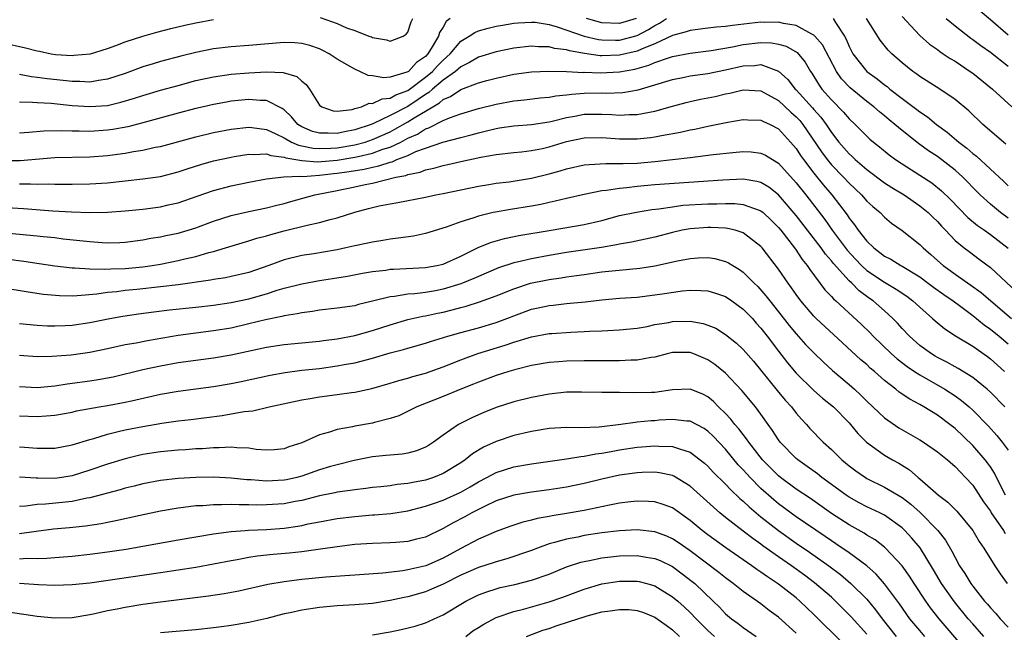
# Model space of a CAD drawing. Units: inches. Extents: x 2583000 to 2586000, y 1551000 to 1554000.
# Drawn here: x 2583557 to 2583669, y 1551437 to 1551507 of the extents above; entities that cross this region are included whole.
import ezdxf

# ---------------------------------------------------------------- set-up
doc = ezdxf.new("R2010")
doc.units = ezdxf.units.IN
doc.header["$MEASUREMENT"] = 0
doc.layers.add('LD25831551_2ft', color=115, linetype='Continuous')

msp = doc.modelspace()

# ---------------------------------------------------------------- linework, layer by layer
at = {"layer": 'LD25831551_2ft'}
for points, elevation in [([(2583591.09, 1551507.09), (2583593, 1551506.43), (2583594.05, 1551505.95), (2583595, 1551505.63), (2583596.6, 1551505), (2583596.9, 1551504.9), (2583597, 1551504.84), (2583598.59, 1551504.59), (2583599, 1551504.42), (2583600.48, 1551505), (2583600.8, 1551505.2), (2583601, 1551505.44), (2583601.4, 1551506.6), (2583601.59, 1551507)], 8046), ([(2583657, 1551507.2), (2583659, 1551505.08), (2583660.1, 1551504.1), (2583661, 1551503.47), (2583661.26, 1551503.26), (2583661.67, 1551503), (2583662.45, 1551502.45), (2583663, 1551502.14), (2583664.71, 1551501), (2583665, 1551500.79), (2583667.25, 1551499), (2583669.43, 1551497)], 8046), ([(2583669, 1551505.1), (2583667, 1551506.85), (2583665.83, 1551507.83)], 8050), ([(2583555, 1551504.29), (2583557.68, 1551503.68), (2583559, 1551503.32), (2583559.28, 1551503.28), (2583560.59, 1551503), (2583561.08, 1551502.92), (2583563, 1551502.81), (2583563.18, 1551502.82), (2583565.05, 1551503), (2583567, 1551503.61), (2583567.93, 1551503.93), (2583569, 1551504.36), (2583571, 1551504.99), (2583572.57, 1551505.43), (2583574.15, 1551505.85), (2583575.76, 1551506.24), (2583577, 1551506.51), (2583579, 1551506.86)], 8046), ([(2583605.82, 1551507), (2583605.36, 1551506.64), (2583605, 1551506.01), (2583604.59, 1551505.41), (2583604.47, 1551505), (2583603.78, 1551503.78), (2583603.29, 1551503), (2583603, 1551502.69), (2583602, 1551502), (2583601.07, 1551501), (2583601, 1551500.95), (2583600.91, 1551500.91), (2583599, 1551500.36), (2583598.27, 1551500.27), (2583597, 1551500.51), (2583596.53, 1551500.53), (2583595.56, 1551501), (2583595, 1551501.24), (2583594.39, 1551501.61), (2583593, 1551502.39), (2583592.09, 1551503), (2583591.38, 1551503.38), (2583591, 1551503.55), (2583589.92, 1551503.92), (2583589, 1551504.16), (2583588.22, 1551504.22), (2583587, 1551504.26), (2583583, 1551503.94), (2583581, 1551503.8), (2583579, 1551503.56), (2583577, 1551503.14), (2583575.29, 1551502.71), (2583573, 1551502.11), (2583572.14, 1551501.86), (2583571, 1551501.5), (2583569, 1551500.77), (2583567, 1551500.1), (2583565.97, 1551499.97), (2583565, 1551499.78), (2583563.85, 1551499.85), (2583563, 1551499.84), (2583561.96, 1551499.96), (2583560.14, 1551500.14), (2583559, 1551500.31), (2583558.37, 1551500.37), (2583557, 1551500.63)], 8044), ([(2583557, 1551497.55), (2583558.48, 1551497.52), (2583559, 1551497.47), (2583560.61, 1551497.39), (2583563, 1551497.15), (2583565, 1551497.01), (2583567, 1551497.15), (2583568.5, 1551497.5), (2583570.04, 1551497.96), (2583571, 1551498.27), (2583573, 1551498.86), (2583575, 1551499.42), (2583577, 1551499.95), (2583579, 1551500.4), (2583581, 1551500.68), (2583583, 1551500.84), (2583585, 1551500.95), (2583586.89, 1551500.89), (2583588.43, 1551500.43), (2583589, 1551499.89), (2583589.5, 1551499.5), (2583589.86, 1551499), (2583591, 1551497.19), (2583591.26, 1551497), (2583592.55, 1551496.55), (2583593, 1551496.5), (2583594.69, 1551496.69), (2583595, 1551496.78), (2583595.74, 1551497), (2583596.61, 1551497.39), (2583597, 1551497.38), (2583598.1, 1551497.9), (2583599, 1551497.98), (2583599.65, 1551498.35), (2583601, 1551498.84), (2583603, 1551500.33), (2583603.79, 1551501), (2583604.36, 1551501.64), (2583605, 1551502.28), (2583605.81, 1551503), (2583607, 1551504.41), (2583607.97, 1551505), (2583608.59, 1551505.41), (2583609, 1551505.58), (2583610.1, 1551505.9), (2583611, 1551506.11), (2583611.75, 1551506.25), (2583613, 1551506.45), (2583613.5, 1551506.5), (2583615, 1551506.59), (2583615.44, 1551506.56), (2583617, 1551506.33), (2583617.94, 1551506.06), (2583620.98, 1551504.98), (2583622.6, 1551504.6), (2583623, 1551504.56), (2583624.53, 1551504.53), (2583625, 1551504.54), (2583627, 1551505.06), (2583628.27, 1551505.73), (2583629, 1551506.2), (2583629.53, 1551506.47), (2583630.3, 1551507)], 8042), ([(2583669, 1551484.37), (2583668.15, 1551485), (2583667, 1551485.95), (2583665.84, 1551487), (2583665, 1551487.85), (2583664.45, 1551488.45), (2583663.89, 1551489), (2583663, 1551489.81), (2583661, 1551491.34), (2583660, 1551492), (2583658.84, 1551492.84), (2583657, 1551494.3), (2583656.19, 1551495), (2583655.52, 1551495.52), (2583655, 1551495.98), (2583654.43, 1551496.43), (2583653.78, 1551497), (2583653, 1551497.59), (2583651.12, 1551499.12), (2583650.15, 1551500.15), (2583649.56, 1551501), (2583648, 1551504), (2583647.12, 1551505), (2583647, 1551505.12), (2583646.79, 1551505.21), (2583645, 1551506.2), (2583643.58, 1551506.42), (2583643, 1551506.58), (2583641.45, 1551506.55), (2583641, 1551506.57), (2583637.79, 1551506.21), (2583637, 1551506.08), (2583635.99, 1551506.01), (2583635, 1551505.88), (2583633, 1551505.65), (2583632.53, 1551505.47), (2583631, 1551505.05), (2583629, 1551504.11), (2583627.55, 1551503.55), (2583627, 1551503.29), (2583625, 1551502.83), (2583623, 1551502.77), (2583622.78, 1551502.78), (2583621.03, 1551503.03), (2583619.33, 1551503.33), (2583619, 1551503.44), (2583617.61, 1551503.61), (2583617, 1551503.8), (2583615.8, 1551503.8), (2583615, 1551503.87), (2583613, 1551503.64), (2583611, 1551503.23), (2583609, 1551502.62), (2583608, 1551502), (2583607, 1551501.53), (2583606.41, 1551501), (2583605, 1551500.01), (2583603.8, 1551499), (2583603.38, 1551498.62), (2583603, 1551498.4), (2583602.19, 1551497.81), (2583601, 1551497.04), (2583599, 1551496.01), (2583597.11, 1551495.11), (2583596.84, 1551495), (2583595, 1551494.38), (2583593.84, 1551494.16), (2583593, 1551493.96), (2583591.98, 1551494.02), (2583591, 1551493.99), (2583590.2, 1551494.2), (2583589, 1551494.73), (2583588.56, 1551495), (2583587.84, 1551495.84), (2583587, 1551496.63), (2583586.79, 1551496.79), (2583585, 1551497.72), (2583584.28, 1551497.72), (2583583, 1551497.83), (2583581, 1551497.61), (2583580.48, 1551497.52), (2583579, 1551497.26), (2583577.85, 1551497), (2583577, 1551496.81), (2583575, 1551496.28), (2583571, 1551495.17), (2583569.27, 1551494.73), (2583567.58, 1551494.42), (2583567, 1551494.33), (2583565, 1551494.2), (2583563.76, 1551494.24), (2583563, 1551494.23), (2583561.72, 1551494.28), (2583559.76, 1551494.24), (2583558.06, 1551494.06), (2583557, 1551494)], 8040), ([(2583626.87, 1551507), (2583625, 1551506.43), (2583623, 1551506.51), (2583621.26, 1551507)], 8044), ([(2583649.19, 1551507), (2583649.47, 1551506.53), (2583650.47, 1551505), (2583650.66, 1551504.66), (2583651, 1551503.81), (2583651.42, 1551503), (2583652.99, 1551500.99), (2583654.17, 1551500.17), (2583655, 1551499.49), (2583655.29, 1551499.29), (2583655.61, 1551499), (2583657, 1551497.91), (2583658.67, 1551496.67), (2583659, 1551496.4), (2583659.86, 1551495.86), (2583660.88, 1551495), (2583662.11, 1551494.11), (2583663.41, 1551493), (2583664.32, 1551492.32), (2583665, 1551491.71), (2583665.41, 1551491.41), (2583668.51, 1551488.51), (2583669, 1551488.02)], 8042), ([(2583668.77, 1551492.77), (2583668.47, 1551493), (2583666.14, 1551495), (2583664.55, 1551496.55), (2583663, 1551497.82), (2583661.27, 1551499), (2583659, 1551500.42), (2583658.68, 1551500.68), (2583658.2, 1551501), (2583657, 1551501.96), (2583655.83, 1551503), (2583655.41, 1551503.41), (2583654.53, 1551504.53), (2583652.98, 1551507)], 8044), ([(2583662, 1551507), (2583663, 1551506.15), (2583664.77, 1551504.77), (2583665, 1551504.62), (2583665.92, 1551503.92), (2583667, 1551503.18), (2583669, 1551501.61)], 8048), ([(2583555.09, 1551490.91), (2583557.1, 1551490.89), (2583561, 1551491.24), (2583565, 1551491.33), (2583567, 1551491.47), (2583567.56, 1551491.56), (2583569, 1551491.74), (2583569.92, 1551491.92), (2583571, 1551492.08), (2583572.4, 1551492.4), (2583573, 1551492.51), (2583577, 1551493.6), (2583579, 1551494.07), (2583581, 1551494.45), (2583583, 1551494.68), (2583583.35, 1551494.65), (2583585, 1551494.42), (2583586.06, 1551493.94), (2583587, 1551493.47), (2583587.83, 1551493), (2583588.64, 1551492.64), (2583589, 1551492.58), (2583590.3, 1551492.3), (2583591, 1551492.25), (2583592.29, 1551492.29), (2583593, 1551492.34), (2583595, 1551492.68), (2583596.17, 1551493), (2583597, 1551493.28), (2583599, 1551494.17), (2583599.55, 1551494.45), (2583601, 1551495.27), (2583601.74, 1551495.74), (2583603.84, 1551497), (2583604.58, 1551497.42), (2583605, 1551497.8), (2583605.85, 1551498.15), (2583607, 1551498.95), (2583609, 1551499.69), (2583609.97, 1551499.97), (2583611, 1551500.24), (2583613, 1551500.68), (2583615, 1551500.94), (2583616.99, 1551501.01), (2583619, 1551500.99), (2583620.89, 1551500.89), (2583621, 1551500.9), (2583622.82, 1551500.82), (2583625, 1551500.94), (2583626.74, 1551501.26), (2583627, 1551501.33), (2583628.31, 1551501.69), (2583629, 1551501.99), (2583630.55, 1551502.55), (2583631, 1551502.68), (2583633, 1551503.08), (2583635.38, 1551503.38), (2583637.78, 1551503.78), (2583639, 1551504.03), (2583641, 1551504.27), (2583642.22, 1551504.22), (2583643, 1551504.1), (2583643.86, 1551503.86), (2583645.13, 1551503.13), (2583646.03, 1551502.03), (2583646.63, 1551501), (2583646.79, 1551500.79), (2583647.54, 1551499.54), (2583647.92, 1551499), (2583649, 1551497.76), (2583650.37, 1551496.37), (2583651, 1551495.62), (2583651.68, 1551495), (2583653, 1551493.66), (2583653.34, 1551493.34), (2583653.75, 1551493), (2583654.45, 1551492.45), (2583655.55, 1551491.55), (2583656.27, 1551491), (2583657, 1551490.51), (2583659, 1551489.24), (2583660.36, 1551488.36), (2583661.48, 1551487.48), (2583662.49, 1551486.49), (2583664.45, 1551484.45), (2583665.54, 1551483.54), (2583666.35, 1551483), (2583667, 1551482.54), (2583669, 1551480.96)], 8038), ([(2583557, 1551488.25), (2583558.27, 1551488.27), (2583559, 1551488.23), (2583560.25, 1551488.26), (2583561, 1551488.22), (2583562.24, 1551488.24), (2583563, 1551488.22), (2583565, 1551488.26), (2583567, 1551488.38), (2583569, 1551488.59), (2583571, 1551488.81), (2583573, 1551489.11), (2583575, 1551489.63), (2583576.02, 1551489.98), (2583577.55, 1551490.45), (2583579, 1551490.85), (2583581, 1551491.29), (2583581.34, 1551491.34), (2583583, 1551491.63), (2583583.58, 1551491.58), (2583585, 1551491.65), (2583585.47, 1551491.47), (2583587, 1551491.29), (2583587.2, 1551491.2), (2583589, 1551490.9), (2583590.77, 1551490.77), (2583593, 1551490.95), (2583595, 1551491.27), (2583595.37, 1551491.37), (2583597, 1551491.73), (2583598.18, 1551492.18), (2583599, 1551492.43), (2583600.2, 1551493), (2583600.73, 1551493.27), (2583601, 1551493.42), (2583602.1, 1551493.9), (2583603, 1551494.48), (2583603.4, 1551494.6), (2583605, 1551495.42), (2583605.74, 1551495.74), (2583607, 1551496.19), (2583609, 1551496.78), (2583611, 1551497.29), (2583613, 1551497.67), (2583614.21, 1551497.79), (2583615.99, 1551498.01), (2583617, 1551498.08), (2583617.77, 1551498.23), (2583619, 1551498.34), (2583619.57, 1551498.43), (2583621, 1551498.53), (2583623, 1551498.57), (2583623.45, 1551498.55), (2583625.38, 1551498.62), (2583627.09, 1551498.91), (2583629, 1551499.46), (2583631, 1551500.08), (2583632.34, 1551500.34), (2583633, 1551500.48), (2583635, 1551500.77), (2583637, 1551501.18), (2583639, 1551501.63), (2583640.32, 1551501.68), (2583641, 1551501.77), (2583643, 1551501.04), (2583644.07, 1551500.07), (2583644.89, 1551499), (2583645, 1551498.9), (2583646.86, 1551496.86), (2583647, 1551496.68), (2583647.8, 1551495.8), (2583648.39, 1551495), (2583649, 1551494.09), (2583649.85, 1551493), (2583651, 1551491.65), (2583651.35, 1551491.35), (2583651.7, 1551491), (2583653, 1551489.89), (2583655, 1551488.38), (2583655.83, 1551487.83), (2583657.22, 1551487), (2583659, 1551485.78), (2583659.94, 1551485), (2583660.47, 1551484.47), (2583661, 1551483.98), (2583661.46, 1551483.46), (2583661.92, 1551483), (2583663, 1551481.86), (2583664.04, 1551481), (2583664.58, 1551480.58), (2583665.74, 1551479.74), (2583667, 1551478.8), (2583670, 1551476)], 8036), ([(2583553, 1551485.74), (2583557.46, 1551485.46), (2583560.78, 1551485.22), (2583562.9, 1551485.1), (2583564.97, 1551485.03), (2583567, 1551485.05), (2583569, 1551485.2), (2583571, 1551485.41), (2583573, 1551485.66), (2583573.87, 1551485.87), (2583575, 1551486.12), (2583577.13, 1551486.87), (2583579, 1551487.49), (2583581, 1551488.02), (2583583, 1551488.45), (2583585, 1551488.83), (2583586.95, 1551489.05), (2583588.86, 1551489.14), (2583589.11, 1551489.11), (2583591, 1551489.24), (2583592.58, 1551489.42), (2583593, 1551489.46), (2583594.35, 1551489.65), (2583596.06, 1551489.94), (2583597, 1551490.16), (2583597.71, 1551490.29), (2583599, 1551490.73), (2583599.23, 1551490.77), (2583599.75, 1551491), (2583601, 1551491.49), (2583601.91, 1551491.91), (2583603, 1551492.31), (2583604.99, 1551492.99), (2583607, 1551493.52), (2583608.18, 1551493.82), (2583609, 1551494.05), (2583609.78, 1551494.22), (2583611, 1551494.54), (2583611.41, 1551494.59), (2583613, 1551494.83), (2583615, 1551494.98), (2583617, 1551495.29), (2583617.36, 1551495.36), (2583619, 1551495.78), (2583619.93, 1551495.93), (2583621, 1551496.14), (2583623, 1551496.17), (2583624.12, 1551496.12), (2583625, 1551496.05), (2583626.11, 1551496.11), (2583627, 1551496.1), (2583628.39, 1551496.39), (2583629, 1551496.48), (2583631, 1551497.06), (2583632.52, 1551497.48), (2583633, 1551497.6), (2583634.16, 1551497.84), (2583635, 1551498), (2583635.83, 1551498.17), (2583637, 1551498.45), (2583637.47, 1551498.53), (2583639, 1551498.9), (2583641, 1551498.78), (2583643, 1551497.69), (2583644.39, 1551496.39), (2583645, 1551495.86), (2583645.42, 1551495.42), (2583645.75, 1551495), (2583647.87, 1551491.87), (2583648.52, 1551491), (2583649, 1551490.42), (2583650.38, 1551489), (2583651, 1551488.32), (2583652.4, 1551487), (2583653, 1551486.31), (2583653.68, 1551485.68), (2583654.5, 1551485), (2583655, 1551484.48), (2583655.81, 1551483.81), (2583657, 1551482.96), (2583659, 1551481.38), (2583659.37, 1551481), (2583660.26, 1551480.26), (2583661, 1551479.57), (2583661.64, 1551479), (2583662.44, 1551478.44), (2583663, 1551478.02), (2583664.8, 1551476.8), (2583665.97, 1551475.97), (2583667.06, 1551475), (2583669.41, 1551473)], 8034), ([(2583555, 1551482.76), (2583559, 1551482.39), (2583559.7, 1551482.3), (2583561, 1551482.18), (2583561.95, 1551482.05), (2583565, 1551481.72), (2583566.38, 1551481.62), (2583567, 1551481.59), (2583568.38, 1551481.62), (2583569, 1551481.66), (2583571, 1551481.93), (2583571.89, 1551482.11), (2583573, 1551482.27), (2583573.6, 1551482.4), (2583575, 1551482.67), (2583576.11, 1551483), (2583577, 1551483.28), (2583579, 1551484.03), (2583581, 1551484.67), (2583583, 1551485.13), (2583585, 1551485.55), (2583586.15, 1551485.85), (2583587, 1551486.05), (2583587.74, 1551486.26), (2583590.47, 1551487), (2583593, 1551487.49), (2583595, 1551487.91), (2583596.18, 1551488.18), (2583597, 1551488.35), (2583599.64, 1551489), (2583600.78, 1551489.22), (2583601, 1551489.32), (2583602.4, 1551489.6), (2583603, 1551489.85), (2583603.96, 1551490.04), (2583605, 1551490.35), (2583605.55, 1551490.45), (2583607, 1551490.8), (2583609.29, 1551491.29), (2583611, 1551491.58), (2583613, 1551491.8), (2583613.88, 1551491.88), (2583615, 1551492.02), (2583616.28, 1551492.28), (2583617, 1551492.45), (2583619, 1551493.06), (2583621, 1551493.48), (2583623, 1551493.52), (2583625, 1551493.36), (2583627, 1551493.35), (2583628.49, 1551493.51), (2583629, 1551493.58), (2583629.74, 1551493.74), (2583631.89, 1551494.11), (2583633, 1551494.38), (2583633.53, 1551494.47), (2583635, 1551494.79), (2583637.24, 1551495.24), (2583639, 1551495.54), (2583639.51, 1551495.51), (2583641, 1551495.48), (2583641.31, 1551495.31), (2583642.04, 1551495), (2583643, 1551494.51), (2583644.37, 1551493), (2583645, 1551492.25), (2583645.48, 1551491.48), (2583645.82, 1551491), (2583647, 1551489.47), (2583648.1, 1551488.1), (2583649.05, 1551487), (2583650.76, 1551484.76), (2583651, 1551484.37), (2583651.62, 1551483.62), (2583652.03, 1551483), (2583653, 1551481.76), (2583653.79, 1551481), (2583654.49, 1551480.49), (2583655, 1551480.08), (2583655.71, 1551479.71), (2583656.85, 1551479), (2583657, 1551478.92), (2583659, 1551477.72), (2583659.97, 1551477), (2583660.55, 1551476.55), (2583661.71, 1551475.71), (2583662.77, 1551475), (2583663.65, 1551474.35), (2583665, 1551473.35), (2583666.28, 1551472.28), (2583667, 1551471.79), (2583667.98, 1551471), (2583669, 1551470.15)], 8032), ([(2583555.72, 1551479.72), (2583557.5, 1551479.5), (2583559.25, 1551479.25), (2583561, 1551478.98), (2583563, 1551478.74), (2583563.26, 1551478.74), (2583565, 1551478.63), (2583566.59, 1551478.59), (2583567.35, 1551478.65), (2583569, 1551478.69), (2583571, 1551478.86), (2583572.04, 1551479), (2583573, 1551479.16), (2583575, 1551479.57), (2583575.76, 1551479.76), (2583577, 1551480.04), (2583578.48, 1551480.48), (2583579, 1551480.6), (2583580.37, 1551481), (2583583, 1551481.79), (2583583.91, 1551482.09), (2583585, 1551482.37), (2583585.48, 1551482.52), (2583587, 1551482.94), (2583589.59, 1551483.59), (2583591, 1551483.87), (2583592.22, 1551484.22), (2583593, 1551484.4), (2583595, 1551485.06), (2583596.55, 1551485.45), (2583597, 1551485.58), (2583597.76, 1551485.76), (2583599, 1551486), (2583599.87, 1551486.13), (2583603, 1551486.74), (2583604.19, 1551487), (2583605, 1551487.16), (2583609, 1551487.99), (2583610.17, 1551488.17), (2583611, 1551488.32), (2583612.49, 1551488.49), (2583615, 1551488.89), (2583617, 1551489.41), (2583618.25, 1551489.75), (2583619, 1551489.98), (2583621, 1551490.4), (2583621.54, 1551490.46), (2583623.42, 1551490.58), (2583625, 1551490.55), (2583625.42, 1551490.58), (2583627, 1551490.62), (2583629, 1551490.79), (2583633, 1551491.26), (2583635.59, 1551491.59), (2583637.83, 1551491.83), (2583639, 1551491.92), (2583639.89, 1551491.89), (2583641, 1551491.75), (2583641.51, 1551491.51), (2583642.31, 1551491), (2583643, 1551490.6), (2583645, 1551488.39), (2583646.1, 1551487), (2583648.23, 1551484.23), (2583649.09, 1551483), (2583650.76, 1551480.76), (2583651.72, 1551479.72), (2583652.41, 1551479), (2583653, 1551478.45), (2583655, 1551477.11), (2583656.33, 1551476.33), (2583657.52, 1551475.52), (2583658.23, 1551475), (2583659, 1551474.28), (2583660.46, 1551473), (2583660.74, 1551472.74), (2583661.83, 1551471.83), (2583663.04, 1551471.04), (2583665, 1551469.86), (2583666.69, 1551468.69), (2583667, 1551468.45), (2583668.59, 1551467)], 8030), ([(2583668.62, 1551463), (2583667, 1551464.66), (2583666.63, 1551465), (2583665, 1551466.33), (2583663.35, 1551467.35), (2583663, 1551467.53), (2583662.06, 1551468.06), (2583661, 1551468.6), (2583660.75, 1551468.75), (2583660.33, 1551469), (2583659, 1551469.96), (2583657.82, 1551471), (2583657, 1551471.86), (2583656.47, 1551472.47), (2583655.95, 1551473), (2583655, 1551473.86), (2583653.72, 1551475), (2583653.29, 1551475.29), (2583652.14, 1551476.14), (2583651.29, 1551477), (2583651, 1551477.27), (2583649.23, 1551479.23), (2583649, 1551479.54), (2583648.31, 1551480.31), (2583647.85, 1551481), (2583645, 1551484.69), (2583643, 1551487.03), (2583641.89, 1551487.89), (2583641, 1551488.42), (2583640.54, 1551488.54), (2583639, 1551488.78), (2583636.69, 1551488.69), (2583629, 1551488.15), (2583627, 1551487.97), (2583625.81, 1551487.81), (2583625, 1551487.75), (2583623.5, 1551487.5), (2583623, 1551487.46), (2583621, 1551487.06), (2583619, 1551486.61), (2583617.71, 1551486.29), (2583617, 1551486.16), (2583616.06, 1551485.94), (2583615, 1551485.75), (2583612.64, 1551485.37), (2583610.94, 1551485.06), (2583610.67, 1551485), (2583609, 1551484.59), (2583608.36, 1551484.36), (2583607, 1551483.95), (2583605.35, 1551483.35), (2583603, 1551482.64), (2583601.65, 1551482.35), (2583599.91, 1551482.09), (2583599, 1551481.98), (2583598.16, 1551481.84), (2583597, 1551481.67), (2583596.46, 1551481.54), (2583595, 1551481.24), (2583593.98, 1551481), (2583593, 1551480.8), (2583590.35, 1551480.35), (2583589, 1551480.15), (2583587, 1551479.64), (2583585.26, 1551479), (2583583, 1551478.23), (2583581, 1551477.76), (2583580.37, 1551477.63), (2583579, 1551477.43), (2583578.65, 1551477.35), (2583575, 1551476.84), (2583573, 1551476.59), (2583570.3, 1551476.3), (2583569, 1551476.17), (2583568.04, 1551476.04), (2583567, 1551475.95), (2583565.77, 1551475.77), (2583563.56, 1551475.56), (2583563, 1551475.55), (2583561.56, 1551475.56), (2583559.74, 1551475.74), (2583557.99, 1551475.99), (2583555, 1551476.49)], 8028), ([(2583557, 1551472.44), (2583559, 1551472.24), (2583560.17, 1551472.17), (2583561, 1551472.16), (2583562.2, 1551472.2), (2583563, 1551472.25), (2583565, 1551472.54), (2583567.26, 1551473), (2583568.74, 1551473.26), (2583570.48, 1551473.52), (2583572.23, 1551473.77), (2583574.01, 1551473.99), (2583577, 1551474.29), (2583579, 1551474.52), (2583581, 1551474.82), (2583583, 1551475.24), (2583585, 1551475.82), (2583586.21, 1551476.21), (2583587, 1551476.43), (2583589, 1551476.94), (2583591, 1551477.3), (2583592.48, 1551477.52), (2583594.19, 1551477.81), (2583595.87, 1551478.13), (2583597, 1551478.33), (2583598.5, 1551478.5), (2583599, 1551478.58), (2583599.39, 1551478.61), (2583603, 1551478.77), (2583604.29, 1551479), (2583605, 1551479.16), (2583607, 1551480.08), (2583608.96, 1551481.04), (2583610.38, 1551481.62), (2583611.94, 1551482.06), (2583613.6, 1551482.4), (2583617.26, 1551483), (2583621, 1551483.64), (2583623, 1551484.12), (2583625, 1551484.66), (2583626.93, 1551485.07), (2583628.65, 1551485.35), (2583629.43, 1551485.43), (2583631, 1551485.67), (2583632.17, 1551485.83), (2583635, 1551486), (2583636, 1551486), (2583637, 1551486.05), (2583638.04, 1551486.04), (2583639, 1551485.94), (2583640.69, 1551485.31), (2583641, 1551485.22), (2583641.27, 1551485), (2583642.16, 1551484.16), (2583643, 1551483.33), (2583643.27, 1551483), (2583644.81, 1551481), (2583645, 1551480.73), (2583645.69, 1551479.69), (2583646.24, 1551479), (2583646.54, 1551478.54), (2583648.26, 1551476.26), (2583649, 1551475.49), (2583649.22, 1551475.22), (2583649.49, 1551475), (2583652.36, 1551472.36), (2583653.37, 1551471.37), (2583653.72, 1551471), (2583655.81, 1551469), (2583656.43, 1551468.43), (2583657.56, 1551467.56), (2583658.41, 1551467), (2583659, 1551466.61), (2583661.85, 1551465), (2583663, 1551464.25), (2583663.73, 1551463.73), (2583664.59, 1551463), (2583665, 1551462.63), (2583666.8, 1551460.8), (2583667.75, 1551459.75), (2583668.34, 1551459), (2583669, 1551458.09)], 8026), ([(2583668.73, 1551453), (2583668.42, 1551453.58), (2583667.47, 1551455.47), (2583667, 1551456.2), (2583666.67, 1551456.67), (2583666.42, 1551457), (2583665, 1551458.63), (2583663, 1551460.53), (2583662.4, 1551461), (2583661, 1551462.04), (2583659.45, 1551463), (2583659, 1551463.26), (2583657.86, 1551463.86), (2583656.67, 1551464.67), (2583656.29, 1551465), (2583655, 1551466), (2583653.88, 1551467), (2583653.4, 1551467.4), (2583653, 1551467.78), (2583652.34, 1551468.34), (2583650.25, 1551470.24), (2583647.27, 1551473), (2583647, 1551473.27), (2583645.53, 1551475), (2583645, 1551475.73), (2583644.48, 1551476.48), (2583644.1, 1551477), (2583643, 1551478.6), (2583641.16, 1551481), (2583641, 1551481.18), (2583639, 1551482.71), (2583638.08, 1551483), (2583637.22, 1551483.22), (2583637, 1551483.24), (2583635.33, 1551483.33), (2583635, 1551483.33), (2583633, 1551483.18), (2583632.09, 1551483), (2583631, 1551482.74), (2583629, 1551482.21), (2583626.35, 1551481.65), (2583625, 1551481.42), (2583624.66, 1551481.34), (2583622.95, 1551481.05), (2583619, 1551480.47), (2583617, 1551480.15), (2583615, 1551479.78), (2583613.38, 1551479.38), (2583613, 1551479.3), (2583611.27, 1551478.73), (2583609, 1551477.78), (2583608.47, 1551477.53), (2583607.21, 1551477), (2583607, 1551476.92), (2583605, 1551476.32), (2583604.16, 1551476.16), (2583603, 1551475.97), (2583601.81, 1551475.81), (2583601, 1551475.77), (2583599.51, 1551475.51), (2583599, 1551475.47), (2583597, 1551474.96), (2583595.42, 1551474.58), (2583595, 1551474.46), (2583593, 1551474.17), (2583591, 1551473.95), (2583590.19, 1551473.81), (2583589, 1551473.66), (2583588.47, 1551473.53), (2583587, 1551473.32), (2583586.75, 1551473.25), (2583584.87, 1551472.87), (2583583, 1551472.4), (2583581, 1551471.93), (2583579, 1551471.6), (2583575, 1551471.1), (2583571.51, 1551470.49), (2583570.23, 1551470.23), (2583569, 1551470.02), (2583568.15, 1551469.85), (2583567, 1551469.58), (2583565, 1551469.14), (2583562.85, 1551468.85), (2583560.69, 1551468.69), (2583559, 1551468.66), (2583557, 1551468.81)], 8024), ([(2583557, 1551465.32), (2583559, 1551465.2), (2583561, 1551465.38), (2583562.4, 1551465.6), (2583565, 1551465.93), (2583565.92, 1551466.08), (2583567, 1551466.27), (2583567.61, 1551466.39), (2583571, 1551467.22), (2583573, 1551467.65), (2583575, 1551468.01), (2583577, 1551468.29), (2583579, 1551468.56), (2583581, 1551468.89), (2583585, 1551469.76), (2583587, 1551470.05), (2583589, 1551470.24), (2583591, 1551470.45), (2583591.47, 1551470.53), (2583593, 1551470.72), (2583595, 1551471.09), (2583597, 1551471.64), (2583599, 1551472.29), (2583601, 1551472.88), (2583602.72, 1551473.27), (2583603, 1551473.31), (2583604.38, 1551473.62), (2583605, 1551473.74), (2583606.02, 1551473.98), (2583607, 1551474.25), (2583607.6, 1551474.4), (2583609.12, 1551474.88), (2583611, 1551475.57), (2583613, 1551476.37), (2583614.92, 1551477), (2583616.65, 1551477.35), (2583617, 1551477.42), (2583618.39, 1551477.61), (2583619, 1551477.71), (2583620.13, 1551477.87), (2583621, 1551478.01), (2583623, 1551478.29), (2583627.29, 1551478.71), (2583629, 1551478.99), (2583631.55, 1551479.55), (2583633, 1551479.81), (2583633.88, 1551479.88), (2583635, 1551479.9), (2583635.79, 1551479.79), (2583637, 1551479.47), (2583637.33, 1551479.33), (2583637.81, 1551479), (2583638.57, 1551478.57), (2583639, 1551478.26), (2583640.24, 1551477), (2583640.64, 1551476.64), (2583641.58, 1551475.58), (2583642.01, 1551475), (2583643, 1551473.77), (2583644.21, 1551472.21), (2583645, 1551471.26), (2583646.07, 1551470.08), (2583647, 1551469.12), (2583648.08, 1551468.08), (2583649.13, 1551467.13), (2583651, 1551465.55), (2583651.62, 1551465), (2583652.34, 1551464.34), (2583653, 1551463.66), (2583653.7, 1551463), (2583654.35, 1551462.35), (2583655, 1551461.77), (2583656.64, 1551460.64), (2583659, 1551459.27), (2583659.43, 1551459), (2583661, 1551457.91), (2583662.13, 1551457), (2583663, 1551456.25), (2583663.6, 1551455.6), (2583664.19, 1551455), (2583665, 1551454.11), (2583666.24, 1551452.24), (2583667, 1551451.17), (2583667.1, 1551451), (2583668.47, 1551449), (2583668.67, 1551448.67)], 8022), ([(2583557, 1551461.98), (2583559, 1551461.92), (2583560.03, 1551461.97), (2583561, 1551462.05), (2583563, 1551462.41), (2583563.47, 1551462.53), (2583566.05, 1551463), (2583567, 1551463.16), (2583569, 1551463.53), (2583569.7, 1551463.7), (2583573, 1551464.42), (2583575, 1551464.78), (2583579, 1551465.31), (2583581, 1551465.65), (2583582.13, 1551465.87), (2583585.41, 1551466.59), (2583587.1, 1551466.9), (2583589, 1551467.15), (2583591, 1551467.36), (2583593, 1551467.63), (2583593.78, 1551467.78), (2583595, 1551468), (2583597, 1551468.52), (2583599, 1551469.1), (2583600.51, 1551469.49), (2583601, 1551469.64), (2583603, 1551470.2), (2583603.59, 1551470.41), (2583605.52, 1551471), (2583607, 1551471.43), (2583609, 1551471.96), (2583611, 1551472.55), (2583612.21, 1551473), (2583613, 1551473.32), (2583615, 1551474.05), (2583615.79, 1551474.21), (2583617, 1551474.48), (2583617.48, 1551474.52), (2583619, 1551474.7), (2583621.09, 1551474.91), (2583623, 1551475.13), (2583625, 1551475.3), (2583627, 1551475.44), (2583629, 1551475.68), (2583629.81, 1551475.81), (2583632.14, 1551476.14), (2583633, 1551476.21), (2583634.19, 1551476.19), (2583635, 1551476.14), (2583635.87, 1551475.87), (2583637, 1551475.5), (2583637.73, 1551475), (2583639, 1551474.08), (2583640.04, 1551473), (2583640.48, 1551472.48), (2583641, 1551471.93), (2583641.73, 1551471), (2583643, 1551469.29), (2583644, 1551468), (2583645, 1551466.82), (2583647, 1551464.87), (2583647.99, 1551463.99), (2583649.22, 1551463), (2583651, 1551461.18), (2583651.17, 1551461), (2583651.99, 1551459.99), (2583652.98, 1551459), (2583655, 1551457.53), (2583655.9, 1551457), (2583656.62, 1551456.62), (2583657.85, 1551455.85), (2583658.82, 1551455), (2583659, 1551454.86), (2583661.12, 1551453), (2583662.2, 1551452.2), (2583663.19, 1551451.19), (2583665, 1551449.01), (2583665.73, 1551447.73), (2583666.25, 1551447), (2583667.49, 1551445), (2583668.1, 1551444.1), (2583668.92, 1551443)], 8020), ([(2583557, 1551458.48), (2583557.58, 1551458.42), (2583559, 1551458.33), (2583559.69, 1551458.31), (2583561, 1551458.31), (2583563, 1551458.69), (2583565, 1551459.32), (2583565.43, 1551459.43), (2583567, 1551459.92), (2583568.19, 1551460.19), (2583569, 1551460.4), (2583571, 1551460.79), (2583573.15, 1551461.15), (2583575, 1551461.41), (2583576.43, 1551461.57), (2583579.98, 1551462.02), (2583581, 1551462.19), (2583582.47, 1551462.47), (2583583.44, 1551462.56), (2583585.29, 1551463), (2583589, 1551463.8), (2583589.94, 1551463.94), (2583591, 1551464.13), (2583593, 1551464.38), (2583594.61, 1551464.61), (2583595, 1551464.65), (2583596.93, 1551465.07), (2583599, 1551465.67), (2583600, 1551466), (2583601, 1551466.25), (2583601.56, 1551466.44), (2583603, 1551466.82), (2583605, 1551467.53), (2583607, 1551468.34), (2583608.95, 1551469.05), (2583612.03, 1551469.97), (2583613, 1551470.32), (2583615, 1551470.94), (2583617, 1551471.29), (2583617.32, 1551471.32), (2583619.47, 1551471.47), (2583621, 1551471.53), (2583621.57, 1551471.57), (2583623, 1551471.61), (2583623.66, 1551471.66), (2583625, 1551471.71), (2583627, 1551471.92), (2583628.12, 1551472.12), (2583629, 1551472.31), (2583630.56, 1551472.56), (2583631, 1551472.65), (2583633, 1551472.69), (2583634.45, 1551472.45), (2583635, 1551472.26), (2583635.9, 1551471.9), (2583637, 1551471.21), (2583638.23, 1551470.23), (2583639, 1551469.5), (2583640.16, 1551468.16), (2583642.86, 1551464.86), (2583643.77, 1551463.77), (2583644.47, 1551463), (2583645, 1551462.29), (2583645.6, 1551461.6), (2583646.17, 1551461), (2583646.55, 1551460.55), (2583648.07, 1551459), (2583649, 1551458.18), (2583650.19, 1551457), (2583651, 1551456.33), (2583651.76, 1551455.76), (2583652.84, 1551455), (2583653, 1551454.9), (2583655, 1551453.92), (2583657, 1551452.72), (2583657.98, 1551451.98), (2583659.03, 1551451.03), (2583661.05, 1551449), (2583661.91, 1551447.91), (2583662.65, 1551446.65), (2583663, 1551445.92), (2583663.51, 1551445), (2583664.11, 1551444.11), (2583664.77, 1551443), (2583665, 1551442.69), (2583666.34, 1551441), (2583666.66, 1551440.66), (2583667, 1551440.22), (2583667.6, 1551439.6), (2583668.1, 1551439), (2583669, 1551438.06)], 8018), ([(2583666.25, 1551437), (2583665, 1551438.41), (2583664.5, 1551439), (2583662.93, 1551440.93), (2583661.47, 1551443), (2583660.55, 1551444.55), (2583659.03, 1551447.03), (2583658.12, 1551448.12), (2583657.3, 1551449), (2583657, 1551449.28), (2583655, 1551450.72), (2583654.46, 1551451), (2583653, 1551451.69), (2583652.14, 1551452.14), (2583651, 1551452.77), (2583650.66, 1551453), (2583647.92, 1551455), (2583647.41, 1551455.41), (2583646.26, 1551456.26), (2583645.18, 1551457), (2583645, 1551457.16), (2583643.2, 1551459), (2583643, 1551459.27), (2583642.33, 1551460.33), (2583641.83, 1551461), (2583641, 1551462.17), (2583640.38, 1551463), (2583638.86, 1551464.86), (2583637, 1551466.82), (2583635.79, 1551467.79), (2583635, 1551468.33), (2583633.39, 1551469), (2583633, 1551469.15), (2583631, 1551469.15), (2583630.38, 1551469), (2583629, 1551468.63), (2583628.59, 1551468.59), (2583627, 1551468.27), (2583626.28, 1551468.28), (2583625, 1551468.21), (2583621, 1551468.21), (2583619, 1551468.18), (2583618.1, 1551468.1), (2583617, 1551468.02), (2583615, 1551467.67), (2583613.23, 1551467.23), (2583612.44, 1551467), (2583611, 1551466.54), (2583609, 1551465.81), (2583608.43, 1551465.57), (2583607.01, 1551465), (2583605, 1551464.16), (2583602.03, 1551463), (2583601.35, 1551462.65), (2583600, 1551462), (2583599, 1551461.67), (2583597.22, 1551461.22), (2583597, 1551461.16), (2583595, 1551460.81), (2583594.74, 1551460.74), (2583593, 1551460.43), (2583592.12, 1551460.12), (2583591, 1551459.82), (2583589, 1551458.92), (2583587.54, 1551458.46), (2583587, 1551458.25), (2583585.86, 1551458.14), (2583585, 1551458.1), (2583583.82, 1551458.18), (2583583, 1551458.31), (2583581.64, 1551458.36), (2583581, 1551458.44), (2583579.65, 1551458.35), (2583579, 1551458.37), (2583577.74, 1551458.26), (2583577, 1551458.23), (2583575.86, 1551458.14), (2583575, 1551458.09), (2583573, 1551457.91), (2583571, 1551457.6), (2583570.51, 1551457.49), (2583569, 1551457.12), (2583567, 1551456.49), (2583565, 1551455.82), (2583563, 1551455.2), (2583561.8, 1551455), (2583561, 1551454.89), (2583559.09, 1551454.91), (2583558.91, 1551454.91), (2583557, 1551455.04)], 8016), ([(2583663.87, 1551435.87), (2583661.2, 1551439), (2583660.23, 1551440.23), (2583659.68, 1551441), (2583658.35, 1551443), (2583657.82, 1551443.82), (2583656.99, 1551444.99), (2583655.13, 1551447), (2583655, 1551447.11), (2583653.94, 1551447.94), (2583653, 1551448.48), (2583652.69, 1551448.69), (2583651, 1551449.62), (2583649, 1551450.92), (2583646.62, 1551452.62), (2583645, 1551453.69), (2583643.22, 1551455), (2583643, 1551455.18), (2583641.19, 1551457), (2583639.63, 1551459), (2583639.39, 1551459.39), (2583639, 1551459.85), (2583638.51, 1551460.51), (2583638.07, 1551461), (2583637.61, 1551461.61), (2583637, 1551462.25), (2583636.21, 1551463), (2583635.62, 1551463.62), (2583635, 1551464.14), (2583634.44, 1551464.44), (2583633, 1551465.01), (2583631, 1551464.94), (2583629, 1551464.64), (2583628.62, 1551464.62), (2583626.57, 1551464.57), (2583625, 1551464.64), (2583624.62, 1551464.62), (2583623, 1551464.63), (2583620.67, 1551464.67), (2583619, 1551464.66), (2583617, 1551464.44), (2583615, 1551464.04), (2583613, 1551463.55), (2583611, 1551462.91), (2583609.63, 1551462.37), (2583609, 1551462.1), (2583608.24, 1551461.76), (2583606.73, 1551461), (2583605, 1551459.8), (2583603.9, 1551459), (2583603.36, 1551458.64), (2583603, 1551458.42), (2583601.98, 1551458.02), (2583601, 1551457.74), (2583600.37, 1551457.63), (2583599, 1551457.54), (2583598.52, 1551457.48), (2583597, 1551457.35), (2583594.93, 1551456.93), (2583593, 1551456.44), (2583592.23, 1551456.23), (2583591, 1551455.85), (2583589, 1551455.15), (2583588.43, 1551455), (2583587.27, 1551454.73), (2583587, 1551454.68), (2583585, 1551454.59), (2583583.27, 1551454.73), (2583582.75, 1551454.75), (2583581, 1551454.92), (2583579.02, 1551455.02), (2583577, 1551455), (2583575, 1551454.9), (2583573, 1551454.67), (2583571, 1551454.28), (2583569.99, 1551454.01), (2583569, 1551453.77), (2583568.41, 1551453.59), (2583565, 1551452.69), (2583564.64, 1551452.64), (2583563, 1551452.29), (2583559.97, 1551451.97), (2583559, 1551451.93), (2583557.75, 1551451.75), (2583557, 1551451.71)], 8014), ([(2583659.57, 1551437), (2583659, 1551437.66), (2583657.88, 1551439), (2583656.69, 1551440.69), (2583655, 1551442.96), (2583654.05, 1551444.05), (2583652.99, 1551444.99), (2583651, 1551446.46), (2583649.5, 1551447.5), (2583649, 1551447.81), (2583648.3, 1551448.3), (2583645, 1551450.55), (2583643, 1551452.01), (2583642.46, 1551452.46), (2583641, 1551453.76), (2583639.77, 1551455), (2583639.4, 1551455.4), (2583639, 1551455.87), (2583638.44, 1551456.44), (2583637, 1551458.2), (2583635.64, 1551459.64), (2583635, 1551460.26), (2583634.56, 1551460.56), (2583633, 1551461.39), (2583632.61, 1551461.39), (2583631, 1551461.58), (2583629.48, 1551461.48), (2583629, 1551461.42), (2583628.59, 1551461.41), (2583627, 1551461.25), (2583626.76, 1551461.24), (2583625.15, 1551461), (2583622.69, 1551460.69), (2583620.61, 1551460.61), (2583619, 1551460.65), (2583617, 1551460.54), (2583615, 1551460.22), (2583613, 1551459.75), (2583611, 1551459.06), (2583609.58, 1551458.42), (2583608.33, 1551457.67), (2583607.51, 1551457), (2583607, 1551456.66), (2583605, 1551455.45), (2583603.9, 1551455), (2583603, 1551454.71), (2583601.56, 1551454.44), (2583601, 1551454.31), (2583599.8, 1551454.2), (2583599, 1551454.07), (2583597.95, 1551453.95), (2583597, 1551453.86), (2583596.25, 1551453.75), (2583595, 1551453.6), (2583594.49, 1551453.51), (2583593, 1551453.32), (2583592.74, 1551453.26), (2583591, 1551452.92), (2583589, 1551452.39), (2583588.26, 1551452.26), (2583587, 1551452.01), (2583585, 1551451.9), (2583583.88, 1551451.88), (2583583, 1551451.91), (2583581.89, 1551451.89), (2583581, 1551451.94), (2583579.89, 1551451.89), (2583579, 1551451.9), (2583577.8, 1551451.8), (2583577, 1551451.77), (2583575.58, 1551451.58), (2583575, 1551451.53), (2583573, 1551451.17), (2583570.68, 1551450.68), (2583567.93, 1551450.07), (2583567, 1551449.91), (2583566.25, 1551449.75), (2583564.5, 1551449.49), (2583562.69, 1551449.31), (2583560.86, 1551449.14), (2583558.89, 1551448.89), (2583557, 1551448.63)], 8012), ([(2583557, 1551445.8), (2583557.85, 1551445.85), (2583559, 1551445.83), (2583560.13, 1551445.87), (2583561, 1551445.95), (2583561.99, 1551446.01), (2583563, 1551446.1), (2583565, 1551446.31), (2583567, 1551446.58), (2583569.11, 1551446.89), (2583571, 1551447.2), (2583575, 1551447.94), (2583577, 1551448.29), (2583579, 1551448.6), (2583581, 1551448.87), (2583582.58, 1551449), (2583582.97, 1551449.03), (2583585, 1551449.12), (2583587, 1551449.25), (2583588.53, 1551449.47), (2583589, 1551449.56), (2583589.73, 1551449.73), (2583591, 1551449.99), (2583593, 1551450.36), (2583595, 1551450.59), (2583597, 1551450.75), (2583597.24, 1551450.76), (2583599.07, 1551450.93), (2583601, 1551451.23), (2583603, 1551451.75), (2583604.13, 1551452.13), (2583605, 1551452.44), (2583607, 1551453.35), (2583608.06, 1551453.94), (2583609, 1551454.51), (2583609.95, 1551455), (2583611, 1551455.57), (2583613, 1551456.21), (2583615, 1551456.56), (2583619, 1551457.11), (2583620.61, 1551457.39), (2583621, 1551457.41), (2583622.32, 1551457.68), (2583623, 1551457.76), (2583624.04, 1551457.96), (2583625, 1551458.13), (2583627, 1551458.44), (2583627.53, 1551458.47), (2583629, 1551458.6), (2583629.45, 1551458.55), (2583631, 1551458.52), (2583631.77, 1551458.23), (2583633, 1551457.87), (2583634.63, 1551456.63), (2583635, 1551456.29), (2583635.61, 1551455.61), (2583637, 1551454.24), (2583637.59, 1551453.59), (2583638.63, 1551452.63), (2583639, 1551452.33), (2583639.67, 1551451.67), (2583641, 1551450.55), (2583642.98, 1551448.98), (2583645, 1551447.56), (2583646.52, 1551446.52), (2583648.69, 1551445), (2583650.01, 1551444.01), (2583651.21, 1551443), (2583653, 1551441.2), (2583654, 1551440), (2583654.73, 1551439), (2583656.32, 1551437)], 8010), ([(2583653, 1551437.24), (2583651.22, 1551439.22), (2583651, 1551439.45), (2583649.47, 1551441), (2583649, 1551441.43), (2583647.08, 1551443.08), (2583645.94, 1551443.94), (2583644.46, 1551445), (2583643, 1551446), (2583641.24, 1551447.24), (2583641, 1551447.43), (2583640.08, 1551448.08), (2583639, 1551448.93), (2583637, 1551450.48), (2583636.36, 1551451), (2583635.62, 1551451.62), (2583633, 1551454.01), (2583631.15, 1551455.15), (2583631, 1551455.21), (2583629.53, 1551455.53), (2583629, 1551455.59), (2583627.57, 1551455.57), (2583627, 1551455.54), (2583625, 1551455.26), (2583623, 1551454.82), (2583621, 1551454.32), (2583619, 1551453.9), (2583617, 1551453.6), (2583615, 1551453.33), (2583613, 1551452.98), (2583611, 1551452.34), (2583609.75, 1551451.75), (2583608.27, 1551451), (2583607.46, 1551450.54), (2583606.13, 1551449.87), (2583605, 1551449.22), (2583603, 1551448.25), (2583602, 1551448), (2583601, 1551447.73), (2583599.64, 1551447.64), (2583599, 1551447.59), (2583597, 1551447.53), (2583595, 1551447.39), (2583593, 1551447.15), (2583591.13, 1551446.87), (2583590.85, 1551446.85), (2583589, 1551446.58), (2583587.58, 1551446.42), (2583585.74, 1551446.26), (2583583.93, 1551446.07), (2583583, 1551445.92), (2583581.67, 1551445.67), (2583581, 1551445.56), (2583579, 1551445.17), (2583577, 1551444.81), (2583573, 1551444.18), (2583565, 1551443.04), (2583563, 1551442.82), (2583561, 1551442.76), (2583559.17, 1551442.83), (2583557, 1551443)], 8008), ([(2583650.25, 1551436.25), (2583647, 1551439.49), (2583645.43, 1551441), (2583645, 1551441.36), (2583643, 1551442.93), (2583641.74, 1551443.74), (2583641, 1551444.28), (2583640.56, 1551444.56), (2583639.96, 1551445), (2583637.02, 1551447.02), (2583635, 1551448.49), (2583634.34, 1551449), (2583633, 1551450.14), (2583631, 1551451.56), (2583629.95, 1551451.95), (2583629, 1551452.24), (2583628.29, 1551452.29), (2583627, 1551452.31), (2583626.25, 1551452.25), (2583625, 1551452.08), (2583623.87, 1551451.87), (2583621, 1551451.26), (2583619, 1551450.92), (2583617.34, 1551450.66), (2583617, 1551450.59), (2583615.65, 1551450.35), (2583615, 1551450.17), (2583614.05, 1551449.95), (2583612.55, 1551449.45), (2583611, 1551448.88), (2583609, 1551448.01), (2583607, 1551446.96), (2583605, 1551445.87), (2583603.03, 1551445), (2583601, 1551444.53), (2583600.44, 1551444.44), (2583598.17, 1551444.17), (2583595, 1551443.93), (2583593.87, 1551443.87), (2583591.71, 1551443.71), (2583589, 1551443.45), (2583587, 1551443.19), (2583585.14, 1551442.86), (2583581.87, 1551442.13), (2583580.19, 1551441.81), (2583578.44, 1551441.56), (2583573, 1551440.88), (2583571, 1551440.61), (2583569, 1551440.28), (2583568.08, 1551440.08), (2583567, 1551439.89), (2583565.55, 1551439.55), (2583565, 1551439.45), (2583563, 1551439.11), (2583561, 1551439.06), (2583559, 1551439.25), (2583555.73, 1551439.73)], 8006), ([(2583645, 1551437.35), (2583643, 1551439.17), (2583641.94, 1551439.94), (2583641, 1551440.67), (2583639, 1551442.07), (2583637.88, 1551443), (2583637, 1551443.64), (2583636.25, 1551444.25), (2583633, 1551446.68), (2583631.64, 1551447.64), (2583631, 1551448.05), (2583630.35, 1551448.35), (2583629, 1551448.83), (2583627, 1551449.05), (2583625, 1551448.97), (2583623, 1551448.72), (2583621, 1551448.42), (2583620.25, 1551448.25), (2583619, 1551448.03), (2583617.62, 1551447.62), (2583617, 1551447.47), (2583615.69, 1551447), (2583615, 1551446.73), (2583612.23, 1551445.77), (2583611, 1551445.45), (2583610.67, 1551445.33), (2583609, 1551444.81), (2583607, 1551443.93), (2583605, 1551442.93), (2583603.67, 1551442.33), (2583603, 1551442.05), (2583601, 1551441.47), (2583600.6, 1551441.4), (2583599, 1551441.05), (2583597, 1551440.74), (2583595, 1551440.57), (2583593, 1551440.45), (2583591, 1551440.26), (2583589, 1551439.96), (2583587.67, 1551439.67), (2583587, 1551439.54), (2583585.04, 1551439.04), (2583583, 1551438.59), (2583581, 1551438.23), (2583579.91, 1551438.09), (2583579, 1551437.95), (2583577, 1551437.74), (2583573, 1551437.4)], 8004), ([(2583597, 1551437.17), (2583599, 1551437.51), (2583600.24, 1551437.76), (2583601.85, 1551438.15), (2583603, 1551438.53), (2583603.33, 1551438.67), (2583603.99, 1551439), (2583605, 1551439.45), (2583607.58, 1551441), (2583609, 1551441.7), (2583609.94, 1551442.06), (2583611, 1551442.4), (2583611.47, 1551442.53), (2583613.12, 1551442.89), (2583615, 1551443.35), (2583617, 1551444.05), (2583619, 1551444.86), (2583620.6, 1551445.4), (2583621, 1551445.49), (2583621.59, 1551445.59), (2583623, 1551445.89), (2583623.99, 1551446.01), (2583625, 1551446.12), (2583627, 1551446.17), (2583628.02, 1551445.98), (2583629, 1551445.84), (2583629.6, 1551445.6), (2583631, 1551444.9), (2583632.1, 1551444.1), (2583633.23, 1551443.23), (2583633.51, 1551443), (2583635.61, 1551441), (2583636.31, 1551440.31), (2583637, 1551439.57), (2583637.66, 1551439), (2583638.44, 1551438.44), (2583639, 1551437.99), (2583640.46, 1551437)], 8002), ([(2583607.56, 1551437), (2583608.38, 1551437.62), (2583609, 1551438.02), (2583609.6, 1551438.39), (2583611, 1551439.14), (2583613, 1551439.82), (2583614.1, 1551440.1), (2583617, 1551440.9), (2583618.56, 1551441.44), (2583621, 1551442.36), (2583623, 1551442.94), (2583625, 1551443.25), (2583627, 1551443.27), (2583627.22, 1551443.22), (2583628.1, 1551443), (2583629, 1551442.74), (2583631, 1551441.49), (2583631.58, 1551441), (2583632.33, 1551440.33), (2583633, 1551439.69), (2583633.66, 1551439), (2583635, 1551437.68), (2583635.74, 1551437)], 8000), ([(2583614.46, 1551437), (2583616.29, 1551437.71), (2583617, 1551437.91), (2583617.8, 1551438.2), (2583619.33, 1551438.67), (2583621, 1551439.23), (2583621.32, 1551439.32), (2583623, 1551439.77), (2583623.91, 1551439.91), (2583625, 1551440.06), (2583626.03, 1551440.03), (2583627, 1551439.94), (2583627.7, 1551439.7), (2583629, 1551439.16), (2583630.28, 1551438.28), (2583631, 1551437.73), (2583631.8, 1551437)], 7998)]:
    msp.add_lwpolyline(points, dxfattribs=dict(at, elevation=elevation))

doc.saveas('drawing.dxf')
